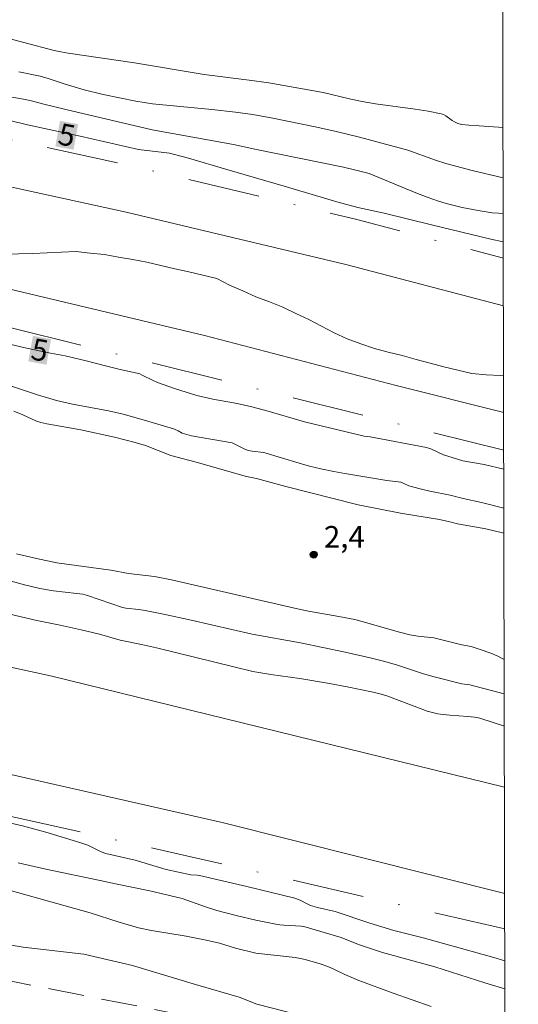
# Model space of a CAD drawing. Units: metres. Extents: x 275859 to 276375, y 1680980 to 1681545.
# Drawn here: x 276324 to 276359, y 1681422 to 1681490 of the extents above; entities that cross this region are included whole.
import ezdxf
from ezdxf.enums import TextEntityAlignment as Align

# ---------------------------------------------------------------- set-up
doc = ezdxf.new("R2010")
doc.units = ezdxf.units.M
doc.header["$MEASUREMENT"] = 0
doc.linetypes.add('DASHDOT', pattern=[1, 0.5, -0.25, 0, -0.25])
doc.linetypes.add('HIDDEN', pattern=[0.375, 0.25, -0.125])
for name, color, linetype, lineweight in [('Acostamento_S_Mfio', 1, 'DASHDOT', 9), ('Articulacao', 7, 'Continuous', 18), ('Nao_Pavimentada_S_Mfio', 10, 'HIDDEN', 15), ('Pavimentacao_Asfaltica_S_Mfio', 10, 'Continuous', 15), ('Topon_Curvas_Mestras_Masc', 255, 'Continuous', 9)]:
    doc.layers.add(name, color=color, linetype=linetype, lineweight=lineweight)
for name, color, linetype, lineweight, true_color in [('Curvas_Intermediarias', 7, 'Continuous', 9, 0x783c14), ('Curvas_Mestras', 7, 'Continuous', 20, 0x783c14), ('Pto_Cotado', 7, 'Continuous', 9, 0x783c14), ('Topon_Curvas_Mestras', 7, 'Continuous', 9, 0x783c14), ('Topon_Pto_Cotado', 7, 'Continuous', 9, 0x783c14), ('Vegetacao', 7, 'Orla8', 9, 0x00ff33)]:
    doc.layers.add(name, color=color, linetype=linetype, lineweight=lineweight, true_color=true_color)
doc.styles.add('Arial', font='arial.ttf', dxfattribs={"height": 1.5})
doc.styles.get("Standard").update_dxf_attribs({"font": 'arial.ttf'})
doc.linetypes.add('Orla8', pattern='A,6,-0.5,["V",Standard,S=1,R=0,X=-0.5,Y=-1],-0.5,6,-0.5,["V",Standard,S=1,R=0,X=-0.5,Y=-1],-0.5', length=14)

# ---------------------------------------------------------------- blocks, each defined once
blk = doc.blocks.new('Cotas')
at = {"layer": 'Pto_Cotado'}
blk.add_hatch(color=256, dxfattribs=at).paths.add_polyline_path([(0, 0.24, 1), (0, -0.24, 1)])
at = {"layer": 'Pto_Cotado', "lineweight": -3}
blk.add_lwpolyline([(0, -0.24, -1), (0, 0.24, -1)], format="xyb", close=True, dxfattribs=at)

msp = doc.modelspace()

# ---------------------------------------------------------------- linework, layer by layer
at = {"layer": 'Acostamento_S_Mfio', "ltscale": 10, "flags": 128}
for points in [[(276357.561, 1681460.099), (276316.541, 1681470.265), (276277.042, 1681477.516), (276231.964, 1681484.836), (276187.104, 1681491.102), (276184.973, 1681491.295), (276138.483, 1681495.869), (276096.852, 1681499.129), (276050.362, 1681501.116), (276006.223, 1681500.737), (275977.477, 1681500.058), (275948.855, 1681498.931), (275906.252, 1681496.091), (275874.988, 1681492.698)], [(276315.944, 1681483.288), (276332.019, 1681479.772), (276347.345, 1681476.121), (276357.533, 1681473.447)], [(276357.632, 1681426.805), (276335.789, 1681431.823), (276313.166, 1681436.917), (276290.764, 1681441.56), (276278.047, 1681444.079), (276255.487, 1681448.313), (276233.681, 1681451.807), (276214.702, 1681454.644), (276184.695, 1681458.355), (276160.123, 1681461.249), (276135.677, 1681463.524), (276112.016, 1681465.324), (276091.214, 1681466.593), (276065.164, 1681467.637), (276044.111, 1681468.347), (276026.199, 1681468.28), (276001.06, 1681468.23), (275975.733, 1681467.391), (275949.619, 1681466.449), (275914.329, 1681464.061), (275889.189, 1681461.667), (275875.059, 1681460.157)]]:
    msp.add_lwpolyline(points, dxfattribs=at)
at = {"layer": 'Articulacao', "flags": 128}
msp.add_lwpolyline([(275874.885, 1681539.675), (276357.389, 1681540.716), (276358.574, 1680986.456), (275876.094, 1680985.414), (275874.885, 1681539.675)], close=True, dxfattribs=at)
at = {"layer": 'Curvas_Intermediarias', "flags": 128}
for points, elevation in [([(276357.513, 1681482.524), (276355.86, 1681482.649), (276355.123, 1681482.688), (276354.636, 1681482.738), (276354.376, 1681482.808), (276354.128, 1681482.92), (276353.972, 1681483.015), (276353.523, 1681483.344), (276353.365, 1681483.431), (276353.197, 1681483.488), (276352.298, 1681483.664), (276351.389, 1681483.809), (276348.636, 1681484.181), (276347.723, 1681484.327), (276346.928, 1681484.49), (276345.004, 1681484.953), (276341.214, 1681485.624), (276339.861, 1681485.827), (276336.725, 1681486.203), (276331.884, 1681487.021), (276327.258, 1681487.701), (276326.743, 1681487.791), (276326.293, 1681487.889), (276324.174, 1681488.428), (276322.871, 1681488.791)], 2), ([(276323.825, 1681486.398), (276325.312, 1681486.102), (276325.877, 1681485.946), (276326.989, 1681485.559), (276328.375, 1681485.143), (276329.689, 1681484.835), (276331.96, 1681484.368), (276333.117, 1681484.185), (276337.248, 1681483.771), (276338.894, 1681483.591), (276340.101, 1681483.422), (276341.504, 1681483.184), (276344.554, 1681482.56), (276345.898, 1681482.254), (276347.527, 1681481.851), (276350.883, 1681480.96), (276352.824, 1681480.253), (276353.529, 1681480.03), (276355.375, 1681479.551), (276357.521, 1681479.038)], 3), ([(276357.526, 1681476.547), (276357.184, 1681476.566), (276356.757, 1681476.603), (276355.775, 1681476.753), (276354.662, 1681476.975), (276353.563, 1681477.253), (276353.022, 1681477.418), (276352.231, 1681477.693), (276351.448, 1681477.992), (276348.188, 1681479.325), (276347.269, 1681479.564), (276346.422, 1681479.762), (276340.245, 1681481.025), (276338.754, 1681481.349), (276333.11, 1681482.357), (276327.09, 1681483.776), (276325.483, 1681484.166), (276324.703, 1681484.383), (276324.146, 1681484.495), (276322.946, 1681484.703)], 4), ([(276334.912, 1681461.432), (276334.667, 1681461.546), (276334.123, 1681461.714), (276332.489, 1681462.207), (276331.097, 1681462.606), (276330.062, 1681462.826), (276327.558, 1681463.291), (276326.462, 1681463.549), (276325.131, 1681463.943), (276323.041, 1681464.644)], 4), ([(276323.477, 1681462.797), (276324.119, 1681462.546), (276325.061, 1681462.114), (276325.371, 1681462.01), (276325.781, 1681461.923), (276328.138, 1681461.504), (276330.48, 1681460.99), (276331.934, 1681460.639), (276332.64, 1681460.415), (276334.412, 1681459.721), (276336.16, 1681459.268), (276339.664, 1681458.271), (276340.352, 1681458.128), (276342.402, 1681457.562), (276347.441, 1681456.289), (276350.372, 1681455.721), (276353.094, 1681455.263), (276353.812, 1681455.12), (276354.347, 1681454.976), (276356.311, 1681454.634), (276357.574, 1681454.327)], 3), ([(276357.57, 1681456.067), (276356.013, 1681456.453), (276354.727, 1681456.732), (276353.824, 1681456.96), (276352.412, 1681457.246), (276351.737, 1681457.401), (276350.957, 1681457.613), (276350.573, 1681457.806), (276350.412, 1681457.863), (276349.429, 1681457.989), (276346.506, 1681458.476), (276345.732, 1681458.611), (276344.83, 1681458.796), (276344.06, 1681458.989), (276343.332, 1681459.194), (276340.871, 1681459.935), (276340.057, 1681460.014), (276339.783, 1681460.07), (276339.511, 1681460.181), (276338.772, 1681460.556), (276338.664, 1681460.595), (276335.83, 1681461.092), (276335.193, 1681461.275), (276334.912, 1681461.432)], 4), ([(276357.592, 1681445.548), (276357.092, 1681445.804), (276356.66, 1681445.985), (276355.922, 1681446.246), (276355.294, 1681446.432), (276354.636, 1681446.55), (276352.686, 1681447.042), (276351.573, 1681447.166), (276351.034, 1681447.26), (276350.22, 1681447.472), (276348.035, 1681448.098), (276347.199, 1681448.318), (276346.091, 1681448.532), (276343.981, 1681448.908), (276343.005, 1681449.105), (276334.453, 1681451.068), (276333.265, 1681451.321), (276331.449, 1681451.53), (276330.235, 1681451.755), (276326.471, 1681452.251), (276325.068, 1681452.557), (276323.669, 1681452.884)], 3), ([(276322.019, 1681451.332), (276324.234, 1681450.727), (276325.294, 1681450.471), (276326.238, 1681450.314), (276327.858, 1681450.135), (276328.279, 1681450.072), (276328.596, 1681449.982), (276331.035, 1681449.144), (276331.275, 1681449.104), (276332.177, 1681449.017), (276332.625, 1681448.952), (276333.903, 1681448.693), (276335.814, 1681448.267), (276340.062, 1681447.296), (276343.423, 1681446.689), (276346.541, 1681446.044), (276348.258, 1681445.662), (276349.283, 1681445.395), (276350.18, 1681445.14), (276351.98, 1681444.542), (276352.73, 1681444.326), (276354.656, 1681443.843), (276355.207, 1681443.773), (276355.643, 1681443.663), (276357.597, 1681443.141)], 4), ([(276323.79, 1681431.391), (276325.717, 1681430.97), (276329.484, 1681430.183), (276330.565, 1681429.941), (276332.944, 1681429.456), (276335.181, 1681428.924), (276336.818, 1681428.344), (276337.6, 1681428.099), (276338.958, 1681427.742), (276340.325, 1681427.418), (276341.698, 1681427.137), (276341.979, 1681427.094), (276342.263, 1681427.066), (276343.462, 1681427.006), (276343.653, 1681426.964), (276346.255, 1681426.2), (276347.454, 1681425.719), (276349.125, 1681425.167), (276352.759, 1681424.169), (276356.234, 1681423.062), (276357.641, 1681422.631)], 4), ([(276352.511, 1681421.418), (276349.871, 1681422.351), (276347.484, 1681423.227), (276346.495, 1681423.635), (276345.788, 1681423.993), (276345.331, 1681424.192), (276344.784, 1681424.371), (276343.742, 1681424.676), (276343.412, 1681424.751), (276343.042, 1681424.812), (276340.311, 1681425.13), (276338.896, 1681425.476), (276337.782, 1681425.809), (276336.869, 1681426.022), (276335.471, 1681426.294), (276333.068, 1681426.689), (276332.156, 1681426.876), (276330.806, 1681427.266), (276328.799, 1681427.917), (276321.985, 1681429.823)], 3), ([(276321.745, 1681425.922), (276324.141, 1681425.537), (276326.552, 1681425.251), (276328.342, 1681425.043), (276331.74, 1681424.26), (276336.127, 1681422.946), (276339.156, 1681422.056), (276340.395, 1681421.579), (276344.383, 1681420.566)], 2)]:
    msp.add_lwpolyline(points, dxfattribs=dict(at, elevation=elevation))
at = {"layer": 'Curvas_Mestras', "elevation": 5, "flags": 128}
for points in [[(276321.962, 1681483.328), (276324.431, 1681482.712), (276328.104, 1681481.932), (276332.158, 1681480.997), (276334.318, 1681480.751), (276335.624, 1681480.394), (276338.289, 1681479.604), (276342.276, 1681478.449), (276345.946, 1681477.355), (276347.403, 1681476.975), (276349.239, 1681476.562), (276352.525, 1681475.77), (276356.662, 1681474.774), (276357.53, 1681474.58)], [(276357.564, 1681458.782), (276356.2, 1681459.104), (276354.705, 1681459.355), (276353.37, 1681459.778), (276352.489, 1681460.183), (276352.19, 1681460.291), (276348.26, 1681461.018), (276347.842, 1681461.077), (276343.699, 1681462.07), (276341.179, 1681462.817), (276340.036, 1681463.115), (276339.023, 1681463.339), (276337.33, 1681463.652), (276336.221, 1681463.903), (276334.735, 1681464.36), (276333.482, 1681464.797), (276333.178, 1681464.932), (276332.411, 1681465.318), (276332.237, 1681465.394), (276332.058, 1681465.45), (276330.881, 1681465.703), (276329.756, 1681465.992), (276328.51, 1681466.311), (276327.058, 1681466.664), (276326.027, 1681466.829), (276324.357, 1681467.189), (276322.269, 1681467.665)], [(276322.817, 1681448.783), (276325.082, 1681448.255), (276326.705, 1681447.924), (276328.16, 1681447.604), (276329.452, 1681447.295), (276330.889, 1681446.881), (276332.362, 1681446.586), (276333.41, 1681446.352), (276338.79, 1681445.027), (276340.116, 1681444.716), (276341.37, 1681444.496), (276343.37, 1681444.213), (276345.435, 1681443.879), (276346.677, 1681443.647), (276348.47, 1681443.274), (276349.023, 1681443.129), (276349.42, 1681443.006), (276351.807, 1681442.102), (276352.237, 1681441.954), (276352.604, 1681441.848), (276352.978, 1681441.766), (276353.355, 1681441.705), (276353.819, 1681441.659), (276355.064, 1681441.575), (276355.53, 1681441.519), (276355.895, 1681441.451), (276356.814, 1681441.17), (276357.602, 1681440.906)], [(276357.637, 1681424.588), (276356.863, 1681424.814), (276351.964, 1681426.177), (276349.923, 1681426.708), (276348.236, 1681427.201), (276345.844, 1681428.007), (276344.61, 1681428.305), (276344.125, 1681428.444), (276343.875, 1681428.552), (276343.389, 1681428.81), (276343.03, 1681428.937), (276339.682, 1681429.749), (276336.403, 1681430.523), (276336.229, 1681430.548), (276335.785, 1681430.571), (276334.932, 1681430.742), (276334.085, 1681430.941), (276333.386, 1681431.14), (276331.916, 1681431.592), (276329.89, 1681432.059), (276329.55, 1681432.166), (276328.628, 1681432.619), (276328.146, 1681432.801), (276325.718, 1681433.534), (276324.08, 1681433.963), (276320.194, 1681434.866)]]:
    msp.add_lwpolyline(points, dxfattribs=at)
at = {"layer": 'Nao_Pavimentada_S_Mfio', "ltscale": 10, "flags": 128}
msp.add_lwpolyline([(276357.656, 1681415.764), (276336.518, 1681420.566), (276316.145, 1681424.58), (276291.227, 1681428.858), (276258.035, 1681435.976), (276233.619, 1681440.992), (276226.661, 1681442.063), (276218.292, 1681443.328), (276201.271, 1681445.217), (276193.372, 1681446.321), (276173.375, 1681449.563), (276152.657, 1681453.096), (276148.801, 1681453.359), (276142.876, 1681453.625), (276131.685, 1681454.091), (276114.319, 1681454.823), (276094.757, 1681455.559), (276071.528, 1681455.529), (276050.587, 1681455.913), (276034.128, 1681455.937), (276008.078, 1681456.907), (275983.594, 1681456.622), (275956.32, 1681456.662), (275934.093, 1681456.084), (275915.376, 1681454.601), (275897.192, 1681452.7), (275875.083, 1681449.1)], dxfattribs=at)
at = {"layer": 'Pavimentacao_Asfaltica_S_Mfio', "flags": 128}
for points in [[(276357.54, 1681470.124), (276346.565, 1681473.004), (276331.303, 1681476.64), (276315.257, 1681480.149), (276294.177, 1681484.493), (276262.384, 1681490.131), (276223.417, 1681496.262), (276195.13, 1681500.096), (276162.426, 1681503.55), (276125.992, 1681506.496), (276084.295, 1681508.872), (276041.092, 1681510.318), (276009.825, 1681510.396), (275977.929, 1681509.737), (275949.637, 1681508.526), (275927.86, 1681507.177), (275913.416, 1681506.074), (275897.655, 1681504.555), (275874.967, 1681502.13)], [(276357.556, 1681462.716), (276350.071, 1681464.583), (276336.747, 1681468.063), (276323.109, 1681471.303), (276309.236, 1681474.35), (276289.101, 1681478.512), (276275.902, 1681480.982), (276258.797, 1681483.617), (276245.112, 1681485.943), (276231.977, 1681488.044), (276215.594, 1681490.485), (276203.95, 1681491.831), (276189.292, 1681493.629), (276176.691, 1681495.024), (276163.745, 1681496.452), (276148.398, 1681497.963), (276139.061, 1681498.584), (276128.39, 1681499.56), (276114.957, 1681500.491)], [(275875.037, 1681470.002), (275899.488, 1681472.237), (275930.777, 1681475.021), (275960.183, 1681476.602), (275986.234, 1681477.459), (276017.332, 1681477.865), (276045.513, 1681477.705), (276082.314, 1681476.551), (276116.857, 1681474.734), (276152.276, 1681471.775), (276183.494, 1681468.567), (276209.258, 1681465.334), (276238.531, 1681461.177), (276267.771, 1681456.164), (276295.664, 1681450.995), (276326.031, 1681444.396), (276357.611, 1681436.665)], [(276357.627, 1681429.28), (276337.971, 1681434.212), (276311.105, 1681440.299), (276290.854, 1681444.53), (276270.32, 1681448.409), (276241.635, 1681453.283), (276211.853, 1681457.743), (276182.415, 1681461.467), (276156.018, 1681464.231), (276125.764, 1681466.966), (276091.466, 1681469.351), (276054.816, 1681470.651), (276021.802, 1681471.182), (275992.832, 1681470.784), (275953.923, 1681469.274), (275912.474, 1681466.455), (275875.053, 1681462.878)]]:
    msp.add_lwpolyline(points, dxfattribs=at)
at = {"layer": 'Topon_Curvas_Mestras_Masc'}
for points in [[(276326.369, 1681481.217, 5), (276327.633, 1681480.985, 5), (276326.695, 1681482.993, 5), (276327.959, 1681482.761, 5)], [(276324.487, 1681466.267, 5), (276325.751, 1681466.035, 5), (276324.813, 1681468.043, 5), (276326.077, 1681467.811, 5)]]:
    msp.add_solid(points, dxfattribs=at)
at = {"layer": 'Vegetacao', "flags": 128}
msp.add_lwpolyline([(276357.55, 1681465.264), (276357.341, 1681465.282), (276356.341, 1681465.322), (276355.346, 1681465.42), (276354.372, 1681465.648), (276353.399, 1681465.881), (276352.435, 1681466.148), (276351.466, 1681466.396), (276350.502, 1681466.665), (276349.532, 1681466.908), (276348.566, 1681467.169), (276347.621, 1681467.497), (276346.676, 1681467.825), (276345.771, 1681468.251), (276344.883, 1681468.712), (276343.995, 1681469.173), (276343.093, 1681469.607), (276342.192, 1681470.04), (276341.26, 1681470.405), (276340.327, 1681470.767), (276339.416, 1681471.179), (276338.49, 1681471.558), (276337.612, 1681472.037), (276336.637, 1681472.263), (276335.663, 1681472.488), (276334.688, 1681472.713), (276333.713, 1681472.938), (276332.738, 1681473.163), (276331.754, 1681473.341), (276330.769, 1681473.518), (276329.785, 1681473.695), (276328.79, 1681473.802), (276327.795, 1681473.909), (276326.796, 1681473.867), (276325.797, 1681473.824), (276324.797, 1681473.774), (276323.797, 1681473.745), (276322.798, 1681473.701), (276321.801, 1681473.616), (276320.801, 1681473.583), (276319.801, 1681473.555), (276318.801, 1681473.537), (276317.805, 1681473.625), (276316.808, 1681473.713), (276315.828, 1681473.912), (276314.847, 1681474.111), (276313.911, 1681474.463), (276312.975, 1681474.815), (276312.058, 1681475.217), (276311.145, 1681475.626), (276310.259, 1681476.09), (276309.365, 1681476.539), (276308.479, 1681477.003), (276307.602, 1681477.484), (276306.728, 1681477.972), (276305.855, 1681478.46), (276304.975, 1681478.936), (276304.083, 1681479.388), (276303.174, 1681479.807), (276302.254, 1681480.198), (276301.305, 1681480.517), (276300.356, 1681480.832), (276299.402, 1681481.134), (276298.446, 1681481.43), (276297.506, 1681481.771), (276296.556, 1681482.084), (276295.594, 1681482.358), (276294.632, 1681482.632), (276293.658, 1681482.861), (276292.684, 1681483.09), (276291.704, 1681483.29), (276290.716, 1681483.448), (276289.732, 1681483.627), (276288.746, 1681483.801), (276287.757, 1681483.95), (276286.774, 1681484.134), (276285.793, 1681484.332), (276284.822, 1681484.571), (276283.853, 1681484.821), (276282.877, 1681485.04), (276281.894, 1681485.224), (276280.912, 1681485.415), (276279.932, 1681485.618), (276278.95, 1681485.81), (276277.969, 1681486.001), (276276.987, 1681486.193), (276276.001, 1681486.364), (276275.015, 1681486.535), (276274.03, 1681486.706), (276273.044, 1681486.877), (276272.058, 1681487.048), (276271.082, 1681487.267), (276270.106, 1681487.486), (276269.13, 1681487.705), (276268.154, 1681487.924), (276267.178, 1681488.143), (276266.202, 1681488.363), (276265.236, 1681488.623), (276264.27, 1681488.884), (276263.304, 1681489.145), (276262.338, 1681489.406), (276261.373, 1681489.667), (276260.407, 1681489.927), (276259.441, 1681490.188), (276258.467, 1681490.415), (276257.492, 1681490.642), (276256.53, 1681490.916), (276255.565, 1681491.177), (276254.6, 1681491.441), (276253.629, 1681491.683), (276252.641, 1681491.839), (276251.652, 1681491.994), (276250.662, 1681492.135), (276249.671, 1681492.275), (276248.676, 1681492.376), (276247.681, 1681492.476), (276246.685, 1681492.576), (276245.686, 1681492.628), (276244.687, 1681492.679), (276243.687, 1681492.695), (276242.687, 1681492.71), (276241.687, 1681492.744), (276240.687, 1681492.778), (276239.687, 1681492.812), (276238.689, 1681492.881), (276237.691, 1681492.95), (276236.697, 1681493.058), (276235.702, 1681493.167), (276234.708, 1681493.276), (276233.72, 1681493.436), (276232.733, 1681493.596), (276231.745, 1681493.755), (276230.758, 1681493.915), (276229.793, 1681494.18), (276228.828, 1681494.446), (276227.864, 1681494.711), (276226.899, 1681494.976), (276225.935, 1681495.241), (276224.97, 1681495.506), (276223.995, 1681495.73), (276223.02, 1681495.953), (276222.045, 1681496.177), (276221.07, 1681496.401), (276220.095, 1681496.624), (276219.119, 1681496.848), (276218.144, 1681497.071), (276217.159, 1681497.245), (276216.174, 1681497.419), (276215.189, 1681497.592), (276214.194, 1681497.7), (276213.2, 1681497.808), (276212.204, 1681497.905), (276211.211, 1681498.03), (276210.211, 1681498.051), (276209.211, 1681498.072), (276208.211, 1681498.093), (276207.211, 1681498.114), (276206.211, 1681498.135), (276205.21, 1681498.156), (276204.21, 1681498.177), (276203.212, 1681498.116), (276202.213, 1681498.055), (276201.215, 1681497.995), (276200.216, 1681497.934), (276199.223, 1681497.81), (276198.231, 1681497.685), (276197.236, 1681497.577), (276196.237, 1681497.527), (276195.238, 1681497.478), (276194.239, 1681497.533), (276193.24, 1681497.588), (276192.244, 1681497.677), (276191.25, 1681497.79), (276190.257, 1681497.917), (276189.267, 1681498.056), (276188.28, 1681498.222), (276187.322, 1681498.51), (276186.39, 1681498.873), (276185.493, 1681499.316), (276184.628, 1681499.819), (276183.844, 1681500.441), (276183.083, 1681501.09), (276182.307, 1681501.722), (276181.5, 1681502.312), (276180.65, 1681502.841), (276179.801, 1681503.369), (276178.827, 1681503.597), (276177.853, 1681503.824), (276176.879, 1681504.051), (276175.904, 1681504.279), (276174.913, 1681504.413), (276173.922, 1681504.547), (276172.945, 1681504.33), (276171.969, 1681504.113), (276170.992, 1681503.896), (276170.015, 1681503.678), (276169.182, 1681503.125), (276168.348, 1681502.572), (276167.515, 1681502.019), (276166.682, 1681501.465), (276165.848, 1681500.912), (276165.085, 1681500.265), (276164.342, 1681499.596), (276163.568, 1681498.962), (276162.742, 1681498.397), (276161.85, 1681497.944), (276160.893, 1681497.654), (276159.892, 1681497.658), (276158.908, 1681497.837), (276157.957, 1681498.149), (276157.055, 1681498.581), (276156.289, 1681499.225), (276155.624, 1681499.972), (276155.001, 1681500.755), (276154.205, 1681501.36), (276153.354, 1681501.887), (276152.437, 1681502.287), (276151.52, 1681502.687), (276150.586, 1681503.045), (276149.604, 1681503.235), (276148.604, 1681503.244), (276147.604, 1681503.284), (276146.604, 1681503.323), (276145.605, 1681503.363), (276144.605, 1681503.402), (276143.605, 1681503.442), (276142.606, 1681503.481), (276141.606, 1681503.521), (276140.607, 1681503.56), (276139.607, 1681503.6), (276138.607, 1681503.566), (276137.607, 1681503.532), (276136.608, 1681503.499), (276135.608, 1681503.465), (276134.608, 1681503.431), (276133.608, 1681503.397), (276132.61, 1681503.328), (276131.612, 1681503.259), (276130.613, 1681503.306), (276129.622, 1681503.445), (276128.625, 1681503.524), (276127.628, 1681503.604), (276126.63, 1681503.684), (276125.63, 1681503.683), (276124.63, 1681503.682), (276123.629, 1681503.681), (276122.629, 1681503.68), (276121.628, 1681503.679), (276120.628, 1681503.678), (276119.628, 1681503.677), (276118.627, 1681503.676), (276117.628, 1681503.723), (276116.629, 1681503.769), (276115.629, 1681503.815), (276114.63, 1681503.861), (276113.635, 1681503.969), (276112.641, 1681504.078), (276111.656, 1681504.252), (276110.671, 1681504.427), (276109.707, 1681504.697), (276108.744, 1681504.966), (276107.832, 1681505.377), (276106.919, 1681505.787), (276106.007, 1681506.197), (276105.099, 1681506.618), (276104.192, 1681507.039), (276103.284, 1681507.46), (276102.377, 1681507.88), (276101.469, 1681508.301), (276100.522, 1681508.623), (276099.574, 1681508.944), (276098.627, 1681509.266), (276097.68, 1681509.588), (276096.733, 1681509.909), (276095.742, 1681510.047), (276094.751, 1681510.184), (276093.76, 1681510.322), (276092.769, 1681510.459), (276091.778, 1681510.597), (276090.787, 1681510.734), (276089.806, 1681510.538), (276088.825, 1681510.342), (276087.844, 1681510.146), (276086.863, 1681509.949), (276085.882, 1681509.753), (276084.973, 1681509.336), (276084.064, 1681508.919), (276083.154, 1681508.502), (276082.275, 1681508.026), (276081.395, 1681507.549), (276080.444, 1681507.239), (276079.493, 1681506.928), (276078.523, 1681506.686), (276077.527, 1681506.787), (276076.532, 1681506.887), (276075.555, 1681507.101), (276074.624, 1681507.468), (276073.73, 1681507.917), (276072.847, 1681508.388), (276071.951, 1681508.832), (276071.018, 1681509.192), (276070.037, 1681509.391), (276069.039, 1681509.463), (276068.039, 1681509.483), (276067.04, 1681509.437), (276066.043, 1681509.347), (276065.056, 1681509.185), (276064.076, 1681508.986), (276063.095, 1681508.787), (276062.124, 1681508.548), (276061.152, 1681508.309), (276060.178, 1681508.081), (276059.204, 1681507.853), (276058.231, 1681507.624), (276057.242, 1681507.47), (276056.254, 1681507.317), (276055.265, 1681507.163), (276054.276, 1681507.009), (276053.277, 1681506.968), (276052.277, 1681506.927), (276051.278, 1681506.886), (276050.278, 1681506.845), (276049.279, 1681506.804), (276048.279, 1681506.763), (276047.279, 1681506.769), (276046.278, 1681506.775), (276045.278, 1681506.782), (276044.278, 1681506.799), (276043.278, 1681506.816), (276042.277, 1681506.833), (276041.279, 1681506.761), (276040.282, 1681506.689), (276039.284, 1681506.617), (276038.286, 1681506.545), (276037.286, 1681506.515), (276036.288, 1681506.575), (276035.289, 1681506.635), (276034.29, 1681506.695), (276033.29, 1681506.728), (276032.291, 1681506.761), (276031.291, 1681506.794), (276030.292, 1681506.734), (276029.293, 1681506.682), (276028.293, 1681506.66), (276027.293, 1681506.639), (276026.292, 1681506.64), (276025.292, 1681506.642), (276024.292, 1681506.629), (276023.291, 1681506.617), (276022.292, 1681506.665), (276021.293, 1681506.713), (276020.294, 1681506.759), (276019.294, 1681506.8), (276018.294, 1681506.842), (276017.295, 1681506.872), (276016.297, 1681506.954), (276015.301, 1681507.042), (276014.308, 1681507.16), (276013.329, 1681507.368), (276012.356, 1681507.602), (276011.4, 1681507.894), (276010.453, 1681508.218), (276009.498, 1681508.516), (276008.543, 1681508.814), (276007.571, 1681509.049), (276006.598, 1681509.284), (276005.615, 1681509.466), (276004.618, 1681509.556), (276003.62, 1681509.615), (276002.619, 1681509.607), (276001.619, 1681509.591), (276000.619, 1681509.554), (275999.622, 1681509.479), (275998.623, 1681509.421), (275997.624, 1681509.369), (275996.624, 1681509.328), (275995.625, 1681509.296), (275994.625, 1681509.27), (275993.624, 1681509.287), (275992.626, 1681509.345), (275991.625, 1681509.368), (275990.625, 1681509.392), (275989.625, 1681509.414), (275988.625, 1681509.436), (275987.625, 1681509.448), (275986.624, 1681509.46), (275985.624, 1681509.465), (275984.624, 1681509.45), (275983.623, 1681509.444), (275982.623, 1681509.438), (275981.624, 1681509.386), (275980.625, 1681509.334), (275979.63, 1681509.227), (275978.638, 1681509.102), (275977.645, 1681508.976), (275976.654, 1681508.841), (275975.663, 1681508.706), (275974.665, 1681508.629), (275973.666, 1681508.576), (275972.67, 1681508.481), (275971.676, 1681508.369), (275970.688, 1681508.217), (275969.699, 1681508.065), (275968.704, 1681507.956), (275967.71, 1681507.848), (275966.713, 1681507.759), (275965.715, 1681507.689), (275964.716, 1681507.642), (275963.717, 1681507.601), (275962.717, 1681507.57), (275961.717, 1681507.524), (275960.718, 1681507.488), (275959.717, 1681507.474), (275958.717, 1681507.492), (275957.717, 1681507.523), (275956.718, 1681507.563), (275955.717, 1681507.565), (275954.717, 1681507.6), (275953.72, 1681507.672), (275952.73, 1681507.822), (275951.751, 1681508.025), (275950.786, 1681508.29), (275949.821, 1681508.553), (275948.879, 1681508.891), (275947.973, 1681509.314), (275947.114, 1681509.827), (275946.315, 1681510.428), (275945.542, 1681511.064), (275944.799, 1681511.734), (275944.069, 1681512.418), (275943.486, 1681513.231), (275942.969, 1681514.087), (275942.679, 1681515.045), (275942.487, 1681516.027), (275942.303, 1681517.01), (275942.298, 1681518.01), (275942.376, 1681519.008), (275942.632, 1681519.975), (275942.889, 1681520.941), (275943.401, 1681521.801), (275944.018, 1681522.588), (275944.766, 1681523.253), (275945.555, 1681523.868), (275946.468, 1681524.276), (275947.451, 1681524.463), (275948.446, 1681524.569), (275949.445, 1681524.613), (275950.446, 1681524.623), (275951.446, 1681524.648), (275952.445, 1681524.689), (275953.445, 1681524.731), (275954.444, 1681524.782), (275955.441, 1681524.863), (275956.43, 1681525.012), (275957.412, 1681525.202), (275958.337, 1681525.584), (275959.169, 1681526.139), (275959.921, 1681526.799), (275960.642, 1681527.492), (275961.409, 1681528.135), (275962.188, 1681528.762), (275962.964, 1681529.394), (275963.906, 1681529.731), (275964.878, 1681529.967), (275965.877, 1681530.014), (275966.876, 1681529.961), (275967.832, 1681529.665), (275968.808, 1681529.445), (275969.781, 1681529.215), (275970.752, 1681528.976), (275971.711, 1681528.689), (275972.684, 1681528.455), (275973.669, 1681528.284), (275974.647, 1681528.072), (275975.591, 1681527.742), (275976.535, 1681527.411), (275977.48, 1681527.081), (275978.408, 1681526.709), (275979.337, 1681526.336), (275980.277, 1681525.995), (275982.663, 1681525.223), (275983.592, 1681524.852), (275984.551, 1681524.567), (275985.515, 1681524.3), (275986.479, 1681524.032), (275987.443, 1681523.765), (275988.41, 1681523.508), (275989.377, 1681523.252), (275990.338, 1681522.976), (275991.331, 1681522.848), (275992.323, 1681522.974), (275993.281, 1681523.263), (275994.228, 1681523.585), (275995.176, 1681523.904), (275996.125, 1681524.22), (275997.049, 1681524.604), (275997.989, 1681524.945), (275998.925, 1681525.3), (275999.855, 1681525.667), (276000.8, 1681525.996), (276001.761, 1681526.275), (276002.721, 1681526.554), (276003.708, 1681526.719), (276004.696, 1681526.88), (276005.682, 1681527.044), (276006.67, 1681527.203), (276007.658, 1681527.359), (276008.646, 1681527.515), (276009.629, 1681527.703), (276010.611, 1681527.891), (276011.582, 1681528.135), (276012.514, 1681528.498), (276013.393, 1681528.976), (276014.282, 1681529.434), (276015.194, 1681529.846), (276016.111, 1681530.244), (276017.067, 1681530.539), (276018.042, 1681530.763), (276019.026, 1681530.947), (276020.012, 1681531.112), (276021.005, 1681531.237), (276022, 1681531.336), (276022.998, 1681531.405), (276023.997, 1681531.465), (276024.997, 1681531.501), (276025.997, 1681531.533), (276027.604, 1681531.507), (276027.928, 1681531.471), (276028.927, 1681531.426), (276029.927, 1681531.384), (276030.927, 1681531.382), (276031.927, 1681531.416), (276032.927, 1681531.454), (276033.926, 1681531.487), (276034.926, 1681531.514), (276035.927, 1681531.531), (276036.922, 1681531.425), (276037.876, 1681531.125), (276038.726, 1681530.599), (276039.554, 1681530.036), (276040.381, 1681529.474), (276041.167, 1681528.855), (276041.953, 1681528.236), (276042.866, 1681527.828), (276043.852, 1681527.655), (276044.83, 1681527.446), (276045.793, 1681527.174), (276046.726, 1681526.814), (276047.635, 1681526.396), (276048.544, 1681525.978), (276049.452, 1681525.56), (276050.435, 1681525.37), (276051.417, 1681525.179), (276052.399, 1681524.989), (276053.381, 1681524.799), (276054.38, 1681524.739), (276055.378, 1681524.679), (276056.377, 1681524.619), (276057.377, 1681524.604), (276058.377, 1681524.59), (276059.378, 1681524.576), (276060.365, 1681524.737), (276061.353, 1681524.897), (276062.322, 1681525.144), (276063.277, 1681525.442), (276064.244, 1681525.7), (276065.212, 1681525.953), (276066.179, 1681526.206), (276067.147, 1681526.458), (276068.115, 1681526.711), (276069.083, 1681526.964), (276070.051, 1681527.217), (276071.025, 1681527.445), (276071.999, 1681527.674), (276072.973, 1681527.903), (276073.947, 1681528.131), (276074.947, 1681528.134), (276075.947, 1681528.159), (276076.948, 1681528.156), (276077.947, 1681528.119), (276078.938, 1681527.981), (276079.911, 1681527.748), (276080.876, 1681527.483), (276081.803, 1681527.107), (276082.707, 1681526.678), (276083.577, 1681526.186), (276084.336, 1681525.533), (276085.109, 1681524.899), (276085.933, 1681524.331), (276086.813, 1681523.856), (276087.769, 1681523.56), (276088.732, 1681523.288), (276089.695, 1681523.017), (276090.676, 1681522.823), (276091.671, 1681522.722), (276092.667, 1681522.622), (276093.662, 1681522.521), (276094.662, 1681522.549), (276095.662, 1681522.576), (276096.662, 1681522.604), (276097.662, 1681522.635), (276098.662, 1681522.666), (276099.662, 1681522.697), (276100.662, 1681522.728), (276101.608, 1681523.053), (276102.554, 1681523.378), (276103.5, 1681523.703), (276104.446, 1681524.027), (276105.285, 1681524.572), (276106.047, 1681525.22), (276106.775, 1681525.907), (276107.503, 1681526.593), (276108.231, 1681527.279), (276108.959, 1681527.965), (276109.758, 1681528.568), (276110.556, 1681529.17), (276111.355, 1681529.773), (276112.153, 1681530.376), (276113.055, 1681530.81), (276113.956, 1681531.244), (276114.94, 1681531.427), (276115.94, 1681531.425), (276116.94, 1681531.423), (276117.924, 1681531.239), (276118.907, 1681531.055), (276119.839, 1681530.691), (276120.771, 1681530.327), (276121.604, 1681529.774), (276122.414, 1681529.187), (276123.204, 1681528.573), (276124.045, 1681528.031), (276124.933, 1681527.57), (276125.848, 1681527.165), (276126.79, 1681526.83), (276127.742, 1681526.521), (276128.702, 1681526.241), (276129.686, 1681526.06), (276130.67, 1681525.879), (276131.668, 1681525.942), (276132.667, 1681526.004), (276133.573, 1681526.428), (276134.087, 1681527.286), (276134.601, 1681528.144), (276134.685, 1681529.141), (276134.769, 1681530.138), (276134.85, 1681531.135), (276134.842, 1681532.135), (276134.833, 1681533.136), (276134.992, 1681534.123), (276135.151, 1681535.111), (276135.309, 1681536.099), (276135.893, 1681536.911), (276136.51, 1681537.699), (276137.18, 1681538.442), (276137.849, 1681539.185), (276138.631, 1681539.81), (276139.298, 1681540.246)], dxfattribs=at)

# ---------------------------------------------------------------- block references
at = {"layer": 'Pto_Cotado'}
msp.add_blockref('Cotas', (276344.346, 1681452.83, 2.41), dxfattribs=at)

# ---------------------------------------------------------------- texts
at = {"layer": 'Topon_Curvas_Mestras', "style": 'Arial'}
for p in [(276327.171, 1681482.011, 5), (276325.29, 1681467.061, 5)]:
    msp.add_text('5', height=1.5, rotation=349.5992, dxfattribs=at).set_placement(p, align=Align.MIDDLE_CENTER)
at = {"layer": 'Topon_Pto_Cotado', "style": 'Arial'}
msp.add_text('2,4', height=1.5, dxfattribs=at).set_placement((276345.053, 1681453.32, 2.41))

doc.saveas('drawing.dxf')
